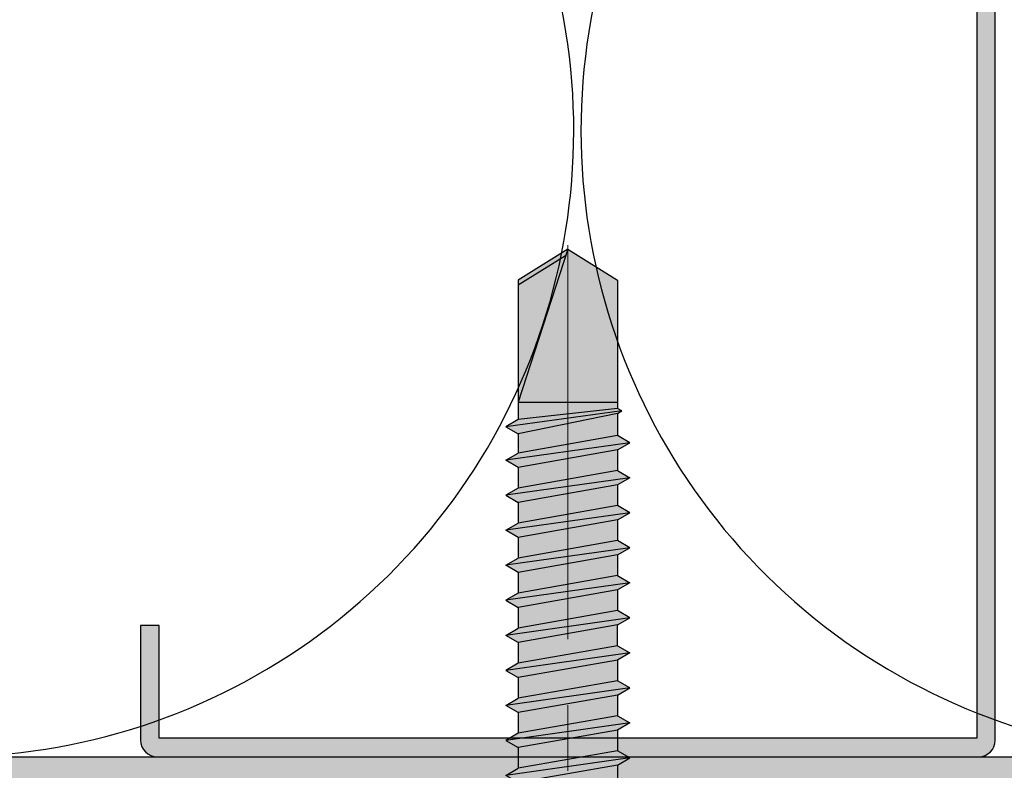
# Model space of a CAD drawing. Units: inches. Extents: x -59 to 544, y -239 to 359.
# Drawn here: x 127 to 129, y -4 to -3 of the extents above; entities that cross this region are included whole.
import ezdxf

# ---------------------------------------------------------------- set-up
doc = ezdxf.new("R2010")
doc.units = ezdxf.units.IN
doc.header["$MEASUREMENT"] = 0
doc.linetypes.add('MITTE2', pattern=[28.575000000000003, 19.05, -3.175, 3.175, -3.175])
doc.layers.add('!74_Alu_Centerlines', color=1, linetype='MITTE2', lineweight=13, transparency=0.25)
doc.layers.add('!74_Arch_Lines', color=7, linetype='Continuous', lineweight=25, transparency=0.25)
doc.layers.add('!74_Fasteners', color=252, linetype='Continuous', lineweight=25)

# ---------------------------------------------------------------- blocks, each defined once
blk = doc.blocks.new('SLS60x46_fv')
at = {"transparency": 33554585}
h = blk.add_hatch(color=251, dxfattribs=at)
h.dxf.hatch_style = 1
h.paths.add_polyline_path([(3.464101615137793, 5.897490749151444), (0.101679732088769, 5.898612696690435, -0.06792970487656921), (2.309401076758547, 5.569526129332303, -0.1392587895413998)])
h.paths.add_polyline_path([(4.046410161513677, 5.899996799997353), (5.684341886080801e-14, 5.89923910752961, -0.003080283960437474), (0.1016797320880301, 5.898612696690435), (3.464101615142681, 5.897490749151444, -0.1240611503628329), (4.505142623592519, 5.635147489530112)])
h.paths.add_polyline_path([(5.684341886080801e-14, 5.89923910752961), (-3.463690277793887, 5.897490710639914, -0.1392110693813599), (-2.309401076758434, 5.569526129332331, -0.07102485027417446)], flags=17)
h.paths.add_polyline_path([(-2.309401076758434, 5.569526129332331, -0.07102485027417449), (5.684341886080801e-14, 5.89923910752961), (-4.046410161513791, 5.899996799997353), (-4.505142623593144, 5.6351474895298, -0.267949192431058)])
h.paths.add_polyline_path([(-2.30940107675849, 5.56952612933236, 0.2679491924310464), (-4.505142623593088, 5.6351474895298), (-4.618802153516981, 5.569526129332274), (-4.618802153516981, 2.399996799997353, -0.1163865846235421), (-2.30940107675849, 2.399996799997297)])
h.paths.add_polyline_path([(0, 5.89923910752961, 0.07102485027417553), (-2.30940107675849, 5.569526129332303), (-2.30940107675849, 2.399996799997325, -0.03782503004387193), (0, 2.574953446450593)])
h.paths.add_polyline_path([(2.30940107675849, 5.569526129332331, 0.06792970487656742), (0.101679732088769, 5.898612696690435, 0.003080283960461383), (0, 5.899239107529638), (0, 2.574953446450593, -0.0378250300438719), (2.30940107675849, 2.399996799997353)])
h.paths.add_polyline_path([(4.618802153516981, 5.569526129332274), (4.505142623592121, 5.63514748953034, 0.1240611503627843), (3.464101615142681, 5.897490749151444, 0.1392587895419775), (2.30940107675849, 5.569526129332274), (2.30940107675849, 2.399996799997268, -0.1163865846235392), (4.618802153516981, 2.399996799997382)])
h.paths.add_polyline_path([(4.618802153516924, 2.39999679999741, 0.1163865846235245), (2.309401076758718, 2.399996799997325, 0.03782503004387543), (0, 2.574953446450593), (0, 2.157569165470647), (5, 2.157569165470647)])
h.paths.add_polyline_path([(0, 2.574953446450593, 0.03782503004387325), (-2.309401076758547, 2.399996799997325, 0.1163865846235361), (-4.618802153516924, 2.399996799997353), (-5, 2.157569165470647), (0, 2.157569165470647)])
h.paths.add_polyline_path([(0, 2.157569165470647), (-5, 2.157569165470647), (-5, 1.599996799997371), (0, 1.599996799997371)])
h.paths.add_polyline_path([(5, 2.157569165470647), (0, 2.157569165470647), (0, 1.599996799997371), (5, 1.599996799997371)])
h.paths.add_polyline_path([(5.999988000000485, 1.599996799997371), (2.406884570164948, 1.599996799997371), (2.406884570164948, 0), (5.999988000000485, 0)])
h.paths.add_polyline_path([(2.406884570164948, 1.599996799997371), (0, 1.599996799997371), (0, 0), (2.406884570164948, 0)])
h.paths.add_polyline_path([(0, 1.599996799997371), (-2.393115429835177, 1.599996799997371), (-2.39311542983512, 0), (0, 0)])
h.paths.add_polyline_path([(-2.393115429835177, 1.599996799997371), (-5, 1.599996799997371), (-5.999988000000485, 1.599996799997371), (-5.999988000000485, 0), (-2.39311542983512, 0)])
h.paths.add_polyline_path([(0, 0), (-2.39311542983512, 0), (-2.39311542983512, -0.8503001753047954), (0, -0.4283090883281488)])
h.paths.add_polyline_path([(0, -0.4283090883281488), (-2.39311542983512, -0.8503001753047954), (-2.9931154298352, -1.196710336818597), (0, -0.7744764510858886)])
h.paths.add_polyline_path([(0, -1.121129411355696), (0, -0.7744764510858886), (-2.993115429835143, -1.196710336818597), (-2.39311542983512, -1.543120498332343)])
h.paths.add_polyline_path([(0, -1.121129411355696), (-2.39311542983512, -1.543120498332343), (-2.39311542983512, -2.543120498332343), (0, -2.121129411355696)])
h.paths.add_polyline_path([(0, -2.467296774113436), (0, -2.121129411355696), (-2.39311542983512, -2.543120498332343), (-2.9931154298352, -2.889530659846145)])
h.paths.add_polyline_path([(2.406884570164948, -0.003890013790993407), (2.406884570164948, 0), (0, 0), (0, -0.4283090883281488)])
h.paths.add_polyline_path([(3.006884570164857, -0.3503001753047954), (2.406884570164834, -0.003890013791021829), (0, -0.4283090883281488), (0, -0.7744764510858886)])
h.paths.add_polyline_path([(2.406884570164834, -0.6967103368185406), (3.006884570164857, -0.3503001753047954), (0, -0.7744764510858886), (0, -1.121129411355696)])
h.paths.add_polyline_path([(2.406884570164948, -0.6967103368185121), (0, -1.121129411355696), (0, -2.121129411355696), (2.406884570164948, -1.696710336818541)])
h.paths.add_polyline_path([(3.006884570164857, -2.043120498332343), (2.406884570164891, -1.696710336818569), (0, -2.121129411355696), (0, -2.467296774113436)])
h.paths.add_polyline_path([(2.406884570164834, -2.389530659846088), (3.006884570164857, -2.043120498332343), (0, -2.467296774113436), (0, -2.813949734383243)])
h.paths.add_polyline_path([(0, -2.813949734383243), (0, -2.467296774113436), (-2.993115429835086, -2.889530659846116), (-2.39311542983512, -3.23594082135989)])
h.paths.add_polyline_path([(0, -2.813949734383243), (-2.393115429835177, -3.23594082135989), (-2.39311542983512, -4.235940821359861), (0, -3.813949734383243)])
h.paths.add_polyline_path([(2.406884570164834, -3.389530659846088), (2.406884570164834, -2.389530659846088), (0, -2.813949734383243), (0, -3.813949734383243)])
h.paths.add_polyline_path([(3.006884570164743, -3.73594082135989), (2.406884570164721, -3.389530659846116), (0, -3.813949734383243), (0, -4.160117097140983)])
h.paths.add_polyline_path([(2.406884570164721, -4.082350982873635), (3.006884570164743, -3.73594082135989), (0, -4.160117097140983), (0, -4.506770057410762)])
h.paths.add_polyline_path([(0, -4.506770057410762), (0, -4.160117097140983), (-2.9931154298352, -4.582350982873692), (-2.393115429835234, -4.928761144387437)])
h.paths.add_polyline_path([(0, -4.160117097140983), (0, -3.813949734383243), (-2.393115429835234, -4.23594082135989), (-2.993115429835314, -4.58235098287372)])
h.paths.add_polyline_path([(0, -4.506770057410762), (-2.393115429835234, -4.928761144387437), (-2.393115429835234, -5.928761144387437), (0, -5.50677005741079)])
h.paths.add_polyline_path([(2.406884570164834, -4.082350982873606), (0, -4.506770057410762), (0, -5.50677005741079), (2.406884570164834, -5.082350982873635)])
h.paths.add_polyline_path([(3.006884570164743, -5.428761144387437), (2.406884570164721, -5.082350982873663), (0, -5.50677005741079), (0, -5.85293742016853)])
h.paths.add_polyline_path([(2.406884570164721, -5.775171305901182), (3.006884570164743, -5.428761144387437), (0, -5.85293742016853), (0, -6.199590380438309)])
h.paths.add_polyline_path([(0, -5.85293742016853), (-2.9931154298352, -6.275171305901239), (-2.393115429835234, -6.621581467414984), (0, -6.199590380438309)])
h.paths.add_polyline_path([(0, -5.50677005741079), (-2.393115429835234, -5.928761144387437), (-2.993115429835314, -6.275171305901267), (0, -5.85293742016853)])
h.paths.add_polyline_path([(0, -6.199590380438309), (-2.393115429835234, -6.621581467414984), (-2.393115429835234, -7.621581467414984), (0, -7.199590380438337)])
h.paths.add_polyline_path([(2.406884570164834, -5.775171305901154), (0, -6.199590380438309), (0, -7.199590380438337), (2.406884570164834, -6.775171305901182)])
h.paths.add_polyline_path([(3.006884570164743, -7.121581467414984), (2.406884570164721, -6.77517130590121), (0, -7.199590380438337), (0, -7.545757743196077)])
h.paths.add_polyline_path([(2.406884570164721, -7.467991628928729), (3.006884570164743, -7.121581467414984), (0, -7.545757743196077), (0, -7.892410703465856)])
h.paths.add_polyline_path([(0, -7.892410703465856), (0, -7.545757743196077), (-2.9931154298352, -7.967991628928786), (-2.393115429835234, -8.314401790442531)])
h.paths.add_polyline_path([(0, -7.199590380438337), (-2.393115429835234, -7.621581467414984), (-2.993115429835314, -7.967991628928814), (0, -7.545757743196077)])
h.paths.add_polyline_path([(0, -7.892410703465856), (-2.393115429835291, -8.314401790442531), (-2.393115429835234, -9.314401790442503), (0, -8.892410703465856)])
h.paths.add_polyline_path([(2.406884570164721, -7.467991628928729), (0, -7.892410703465856), (0, -8.892410703465856), (2.406884570164721, -8.46799162892873)])
h.paths.add_polyline_path([(3.00688457016463, -8.814401790442531), (2.406884570164664, -8.467991628928758), (0, -8.892410703465856), (0, -9.238578066223596)])
h.paths.add_polyline_path([(2.406884570164607, -9.160811951956276), (3.00688457016463, -8.814401790442531), (0, -9.238578066223596), (0, -9.585231026493375)])
h.paths.add_polyline_path([(0, -9.238578066223596), (-2.993115429835314, -9.660811951956333), (-2.393115429835348, -10.00722211347008), (0, -9.585231026493375)])
h.paths.add_polyline_path([(0, -9.238578066223596), (0, -8.892410703465856), (-2.393115429835348, -9.314401790442503), (-2.993115429835427, -9.660811951956362)])
h.paths.add_polyline_path([(0, -9.585231026493375), (-2.393115429835348, -10.00722211347008), (-2.393115429835348, -11.00722211347008), (0, -10.5852310264934)])
h.paths.add_polyline_path([(2.406884570164721, -9.160811951956248), (0, -9.585231026493375), (0, -10.5852310264934), (2.406884570164721, -10.16081195195628)])
h.paths.add_polyline_path([(3.00688457016463, -10.50722211347008), (2.406884570164607, -10.1608119519563), (0, -10.5852310264934), (0, -10.93139838925114)])
h.paths.add_polyline_path([(3.00688457016463, -10.50722211347008), (0, -10.93139838925114), (0, -11.27805134952092), (2.406884570164607, -10.85363227498382)])
h.paths.add_polyline_path([(0, -10.93139838925114), (-2.993115429835314, -11.35363227498388), (-2.393115429835348, -11.70004243649763), (0, -11.27805134952092)])
h.paths.add_polyline_path([(0, -10.93139838925114), (0, -10.5852310264934), (-2.393115429835348, -11.00722211347008), (-2.993115429835427, -11.35363227498391)])
h.paths.add_polyline_path([(0, -11.27805134952092), (-2.393115429835404, -11.70004243649763), (-2.393115429835348, -12.7000424364976), (0, -12.27805134952092)])
h.paths.add_polyline_path([(2.406884570164607, -10.85363227498382), (0, -11.27805134952092), (0, -12.27805134952092), (2.406884570164607, -11.85363227498385)])
h.paths.add_polyline_path([(3.00688457016463, -12.20004243649763), (2.406884570164664, -11.85363227498385), (0, -12.27805134952092), (0, -12.62421871227869)])
h.paths.add_polyline_path([(2.406884570164607, -12.54645259801137), (3.00688457016463, -12.20004243649763), (0, -12.62421871227869), (0, -12.97087167254847)])
h.paths.add_polyline_path([(0, -12.62421871227869), (-2.993115429835314, -13.04645259801143), (-2.393115429835461, -13.39286275952517), (0, -12.97087167254847)])
h.paths.add_polyline_path([(0, -12.62421871227869), (0, -12.27805134952092), (-2.393115429835461, -12.7000424364976), (-2.993115429835427, -13.04645259801146)])
h.paths.add_polyline_path([(0, -12.97087167254847), (-2.393115429835461, -13.39286275952517), (-2.393115429835461, -14.39286275952517), (0, -13.9708716725485)])
h.paths.add_polyline_path([(2.406884570164607, -13.5464525980114), (2.406884570164607, -12.54645259801137), (0, -12.97087167254847), (0, -13.97087167254847)])
h.paths.add_polyline_path([(3.00688457016463, -13.89286275952517), (2.406884570164607, -13.5464525980114), (0, -13.97087167254847), (0, -14.31703903530624)])
h.paths.add_polyline_path([(2.406884570164607, -14.23927292103892), (3.00688457016463, -13.89286275952517), (0, -14.31703903530624), (0, -14.66369199557602)])
h.paths.add_polyline_path([(0, -14.31703903530624), (0, -13.9708716725485), (-2.393115429835461, -14.39286275952517), (-2.993115429835427, -14.73927292103897)])
h.paths.add_polyline_path([(0, -14.31703903530624), (-2.99311542983537, -14.73927292103897), (-2.393115429835461, -15.08568308255272), (0, -14.66369199557602)])
h.paths.add_polyline_path([(0, -14.66369199557602), (-2.393115429835461, -15.08568308255272), (-2.393115429835461, -16.08568308255269), (0, -15.66369199557602)])
h.paths.add_polyline_path([(2.406884570164607, -14.23927292103892), (0, -14.66369199557602), (0, -15.66369199557602), (2.406884570164607, -15.23927292103892)])
h.paths.add_polyline_path([(3.00688457016463, -15.58568308255269), (2.406884570164664, -15.23927292103892), (0, -15.66369199557602), (0, -16.00985935833376)])
h.paths.add_polyline_path([(3.00688457016463, -15.58568308255269), (0, -16.00985935833376), (0, -16.35651231860354), (2.406884570164607, -15.93209324406644)])
h.paths.add_polyline_path([(0, -16.00985935833376), (-2.99311542983537, -16.43209324406649), (-2.393115429835461, -16.77850340558024), (0, -16.35651231860354)])
h.paths.add_polyline_path([(0, -16.00985935833376), (0, -15.66369199557602), (-2.393115429835461, -16.08568308255269), (-2.993115429835484, -16.43209324406652)])
h.paths.add_polyline_path([(0, -16.35651231860354), (-2.393115429835461, -16.77850340558024), (-2.393115429835461, -17.77850340558024), (0, -17.35651231860356)])
h.paths.add_polyline_path([(2.406884570164607, -15.93209324406644), (0, -16.35651231860354), (0, -17.35651231860354), (2.406884570164607, -16.93209324406646)])
h.paths.add_polyline_path([(3.00688457016463, -17.27850340558024), (2.406884570164607, -16.93209324406646), (0, -17.35651231860354), (0, -17.7026796813613)])
h.paths.add_polyline_path([(2.406884570164607, -17.62491356709398), (3.00688457016463, -17.27850340558024), (0, -17.7026796813613), (0, -18.04933264163108)])
h.paths.add_polyline_path([(0, -18.04933264163108), (0, -17.7026796813613), (-2.99311542983537, -18.12491356709404), (-2.393115429835461, -18.47132372860779)])
h.paths.add_polyline_path([(0, -17.7026796813613), (0, -17.35651231860356), (-2.393115429835461, -17.77850340558024), (-2.993115429835484, -18.12491356709407)])
h.paths.add_polyline_path([(0, -18.04933264163108), (-2.393115429835461, -18.47132372860779), (-2.393115429835461, -19.47132372860779), (0, -19.04933264163108)])
h.paths.add_polyline_path([(2.406884570164607, -17.62491356709398), (0, -18.04933264163108), (0, -19.04933264163108), (2.406884570164607, -18.62491356709398)])
h.paths.add_polyline_path([(3.00688457016463, -18.97132372860773), (2.406884570164607, -18.62491356709398), (0, -19.04933264163108), (0, -19.39550000438879)])
h.paths.add_polyline_path([(2.40688457016455, -19.31773389012156), (3.00688457016463, -18.97132372860773), (0, -19.39550000438879), (0, -19.7421529646586)])
h.paths.add_polyline_path([(0, -19.39550000438879), (-2.993115429835427, -19.81773389012153), (-2.393115429835404, -20.1641440516353), (0, -19.7421529646586)])
h.paths.add_polyline_path([(0, -19.39550000438879), (0, -19.04933264163108), (-2.393115429835461, -19.47132372860779), (-2.993115429835427, -19.81773389012153)])
h.paths.add_polyline_path([(0, -19.7421529646586), (-2.393115429835461, -20.1641440516353), (-2.393115429835461, -21.16414405163533), (0, -20.74215296465863)])
h.paths.add_polyline_path([(2.406884570164607, -19.31773389012153), (0, -19.7421529646586), (0, -20.74215296465863), (2.406884570164607, -20.31773389012153)])
h.paths.add_polyline_path([(3.00688457016463, -20.66414405163528), (2.406884570164607, -20.31773389012153), (0, -20.74215296465863), (0, -21.08832032741634)])
h.paths.add_polyline_path([(2.406884570164607, -21.01055421314908), (3.00688457016463, -20.66414405163528), (0, -21.08832032741634), (0, -21.43497328768618)])
h.paths.add_polyline_path([(0, -21.08832032741634), (-2.993115429835427, -21.51055421314908), (-2.393115429835461, -21.85696437466285), (0, -21.43497328768615)])
h.paths.add_polyline_path([(0, -20.74215296465863), (-2.393115429835461, -21.16414405163533), (-2.993115429835427, -21.51055421314908), (0, -21.08832032741634)])
h.paths.add_polyline_path([(0, -21.43497328768615), (-2.393115429835461, -21.85696437466285), (-2.393115429835461, -22.85696437466282), (0, -22.43497328768615)])
h.paths.add_polyline_path([(2.406884570164607, -21.01055421314908), (0, -21.43497328768618), (0, -22.43497328768615), (2.406884570164607, -22.01055421314905)])
h.paths.add_polyline_path([(3.00688457016463, -22.35696437466282), (2.406884570164664, -22.01055421314905), (0, -22.43497328768615), (0, -22.78114065044389)])
h.paths.add_polyline_path([(2.406884570164607, -22.70337453617657), (3.00688457016463, -22.35696437466282), (0, -22.78114065044389), (0, -23.12779361071367)])
h.paths.add_polyline_path([(0, -23.12779361071367), (0, -22.78114065044389), (-2.99311542983537, -23.20337453617663), (-2.393115429835461, -23.54978469769037)])
h.paths.add_polyline_path([(0, -22.43497328768615), (-2.393115429835461, -22.85696437466282), (-2.993115429835484, -23.20337453617663), (0, -22.78114065044389)])
h.paths.add_polyline_path([(0, -23.12779361071367), (-2.393115429835461, -23.54978469769037), (-2.393115429835461, -24.54978469769037), (0, -24.1277936107137)])
h.paths.add_polyline_path([(2.406884570164607, -22.70337453617657), (0, -23.12779361071367), (0, -24.12779361071367), (2.406884570164607, -23.7033745361766)])
h.paths.add_polyline_path([(3.00688457016463, -24.04978469769037), (2.406884570164607, -23.7033745361766), (0, -24.12779361071367), (0, -24.47396097347143)])
h.paths.add_polyline_path([(2.406884570164607, -24.39619485920412), (3.00688457016463, -24.04978469769037), (0, -24.47396097347143), (0, -24.82061393374121)])
h.paths.add_polyline_path([(0, -24.82061393374121), (0, -24.47396097347143), (-2.99311542983537, -24.89619485920417), (-2.393115429835461, -25.24260502071792)])
h.paths.add_polyline_path([(0, -24.1277936107137), (-2.393115429835461, -24.54978469769037), (-2.993115429835541, -24.8961948592042), (0, -24.47396097347143)])
h.paths.add_polyline_path([(0, -24.82061393374121), (-2.393115429835461, -25.24260502071792), (-2.393115429835461, -26.24260502071789), (0, -25.8206139337412)])
h.paths.add_polyline_path([(2.406884570164607, -24.39619485920412), (0, -24.82061393374121), (0, -25.82061393374121), (2.406884570164607, -25.39619485920412)])
h.paths.add_polyline_path([(3.00688457016463, -25.74260502071789), (2.406884570164664, -25.39619485920412), (0, -25.82061393374121), (0, -26.16678129649895)])
h.paths.add_polyline_path([(2.406884570164607, -26.08901518223163), (3.00688457016463, -25.74260502071789), (0, -26.16678129649895), (0, -26.51343425676873)])
h.paths.add_polyline_path([(0, -26.16678129649895), (-2.993115429835427, -26.58901518223169), (-2.393115429835461, -26.93542534374544), (0, -26.51343425676873)])
h.paths.add_polyline_path([(0, -26.16678129649895), (0, -25.8206139337412), (-2.393115429835461, -26.24260502071789), (-2.993115429835598, -26.58901518223172)])
h.paths.add_polyline_path([(0, -26.51343425676873), (-2.393115429835461, -26.93542534374544), (-2.393115429835461, -27.93542534374544), (0, -27.51343425676875)])
h.paths.add_polyline_path([(2.406884570164607, -26.08901518223163), (0, -26.51343425676873), (0, -27.51343425676873), (2.406884570164607, -27.08901518223166)])
h.paths.add_polyline_path([(3.00688457016463, -27.43542534374544), (2.406884570164607, -27.08901518223166), (0, -27.51343425676873), (0, -27.8596016195265)])
h.paths.add_polyline_path([(3.00688457016463, -27.43542534374544), (0, -27.8596016195265), (0, -28.20625457979628), (2.406884570164607, -27.78183550525918)])
h.paths.add_polyline_path([(0, -27.8596016195265), (-2.993115429835427, -28.28183550525924), (-2.393115429835461, -28.62824566677298), (0, -28.20625457979628)])
h.paths.add_polyline_path([(0, -27.51343425676876), (-2.393115429835461, -27.93542534374544), (-2.993115429835598, -28.28183550525927), (0, -27.8596016195265)])
h.paths.add_polyline_path([(0, -28.20625457979628), (-2.393115429835461, -28.62824566677298), (-2.393115429835461, -29.62824566677298), (0, -29.20625457979628)])
h.paths.add_polyline_path([(2.406884570164607, -27.78183550525918), (0, -28.20625457979628), (0, -29.20625457979628), (2.406884570164607, -28.78183550525918)])
h.paths.add_polyline_path([(3.00688457016463, -29.12824566677293), (2.406884570164607, -28.78183550525918), (0, -29.20625457979628), (0, -29.55242194255399)])
h.paths.add_polyline_path([(2.40688457016455, -29.47465582828676), (3.00688457016463, -29.12824566677293), (0, -29.55242194255399), (0, -29.89907490282383)])
h.paths.add_polyline_path([(0, -29.55242194255399), (-2.993115429835484, -29.97465582828674), (-2.393115429835404, -30.3210659898005), (0, -29.89907490282381)])
h.paths.add_polyline_path([(0, -29.20625457979628), (-2.393115429835461, -29.62824566677298), (-2.993115429835541, -29.97465582828676), (0, -29.55242194255399)])
h.paths.add_polyline_path([(0, -29.89907490282381), (-2.393115429835461, -30.32106598980052), (-2.393115429835461, -31.32106598980052), (0, -30.89907490282383)])
h.paths.add_polyline_path([(2.406884570164607, -29.47465582828676), (0, -29.89907490282383), (0, -30.89907490282381), (2.406884570164607, -30.47465582828673)])
h.paths.add_polyline_path([(3.006884570164459, -30.82106598980053), (2.406884570164493, -30.47465582828674), (0, -30.89907490282381), (0, -31.24524226558157)])
h.paths.add_polyline_path([(2.406884570164436, -31.16747615131428), (3.006884570164459, -30.82106598980053), (0, -31.24524226558157), (0, -31.59189522585135)])
h.paths.add_polyline_path([(0, -31.59189522585135), (0, -31.24524226558157), (-2.993115429835541, -31.66747615131433), (-2.393115429835575, -32.01388631282808)])
h.paths.add_polyline_path([(0, -30.89907490282383), (-2.393115429835575, -31.32106598980053), (-2.993115429835711, -31.66747615131436), (0, -31.24524226558157)])
h.paths.add_polyline_path([(0, -31.59189522585135), (-2.393115429835461, -32.01388631282805), (-2.393115429835461, -33.01388631282805), (0, -32.59189522585136)])
h.paths.add_polyline_path([(2.406884570164436, -31.16747615131428), (0, -31.59189522585135), (0, -32.59189522585136), (2.406884570164436, -32.1674761513143)])
h.paths.add_polyline_path([(2.406884570164436, -32.1674761513143), (0, -32.59189522585136), (0, -32.93806258860911), (3.006884570164459, -32.51388631282808)])
h.paths.add_polyline_path([(3.006884570164459, -32.51388631282808), (0, -32.93806258860911), (0, -33.28471554887889), (2.406884570164436, -32.86029647434182)])
h.paths.add_polyline_path([(0, -32.93806258860911), (-2.993115429835541, -33.36029647434188), (-2.393115429835575, -33.70670663585562), (0, -33.28471554887889)])
h.paths.add_polyline_path([(0, -32.93806258860911), (0, -32.59189522585136), (-2.393115429835575, -33.01388631282808), (-2.993115429835655, -33.36029647434188)])
h.paths.add_polyline_path([(0, -33.28471554887889), (-2.393115429835461, -33.7067066358556), (-2.393115429835461, -34.7067066358556), (0, -34.28471554887889)])
h.paths.add_polyline_path([(2.406884570164436, -32.86029647434182), (0, -33.28471554887889), (0, -34.28471554887889), (2.406884570164436, -33.86029647434182)])
h.paths.add_polyline_path([(3.006884570164459, -34.20670663585557), (2.406884570164436, -33.86029647434182), (0, -34.28471554887889), (0, -34.6308829116366)])
h.paths.add_polyline_path([(2.40688457016438, -34.55311679736937), (3.006884570164459, -34.20670663585557), (0, -34.6308829116366), (0, -34.97753587190644)])
h.paths.add_polyline_path([(0, -34.97753587190644), (0, -34.6308829116366), (-2.993115429835598, -35.05311679736937), (-2.393115429835518, -35.39952695888314)])
h.paths.add_polyline_path([(0, -34.6308829116366), (0, -34.28471554887889), (-2.393115429835575, -34.70670663585562), (-2.993115429835598, -35.05311679736937)])
h.paths.add_polyline_path([(0, -34.97753587190644), (-2.393115429835404, -35.39952695888313), (-2.393115429835461, -36.46719856264718), (0, -35.97235078507032)])
h.paths.add_polyline_path([(2.406884570164436, -34.55311679736937), (0, -34.97753587190644), (0, -35.97235078507032), (2.406884570164607, -35.47465582828679)])
h.paths.add_polyline_path([(3.00688457016463, -35.82106598980057), (2.406884570164607, -35.47465582828679), (0, -35.97235078507032), (0, -36.23264492636375)])
h.paths.add_polyline_path([(3.00688457016463, -35.82106598980057), (0, -36.23264492636375), (0, -36.44003463034055), (2.406884570164607, -36.1674761513143)])
h.paths.add_polyline_path([(2.406884570164607, -36.1674761513143), (0, -36.44003463034056), (0, -37.01388631282811), (2.406884570164607, -37.01388631282811)])
h.paths.add_polyline_path([(0, -36.44003463034056), (-2.393115429835461, -36.7110338754957), (-2.393115429835404, -37.01388631282811), (0, -37.01388631282811)])
h.paths.add_polyline_path([(0, -36.23264492636375), (-2.604283005101934, -36.58911621907143), (-2.393115429835404, -36.7110338754957), (0, -36.44003463034056)])
h.paths.add_polyline_path([(0, -35.9723507850703), (-2.393115429835461, -36.4671985626472), (-2.604283005101934, -36.58911621907143), (0, -36.23264492636375)])
h.paths.add_polyline_path([(0, -37.01388631282811), (-2.393115429835461, -37.01388631282811), (-2.393115429835461, -42.90187018222693), (0, -44.40000320000266)])
h.paths.add_polyline_path([(2.406884570164607, -37.01388631282811), (0, -37.01388631282811), (0, -44.40000320000266)])
h.paths.add_polyline_path([(2.406884570164607, -37.01388631282811), (0.1015642897621092, -44.08832821357223), (2.406884570164607, -42.66834615639063)], flags=17)
h.paths.add_polyline_path([(2.406884570164607, -42.90187018222687), (2.406884570164607, -42.66834615639064), (0.1015642897621092, -44.08832821357223), (0, -44.40000320000266)], flags=17)
h = blk.add_hatch(color=251, dxfattribs=at)
h.dxf.hatch_style = 1
h.paths.add_polyline_path([(5.684341886080801e-14, 5.89923910752961), (-3.463690277793887, 5.897490710639914, -0.1392110693813596), (-2.309401076758434, 5.569526129332331, -0.07102485027417449)])
at = {"layer": '!74_Alu_Centerlines'}
blk.add_line((0, -44.60000320000265), (0, 6.89923910752961), dxfattribs=at)
for p, q in [((-4.618802153516981, 5.569526129332274), (-4.046410161513791, 5.899996799997353)), ((-4.046410161513791, 5.899996799997353), (4.046410161513677, 5.899996799997353)), ((4.618802153516981, 5.569526129332274), (4.046410161513677, 5.899996799997353)), ((-4.618802153516981, 2.399996799997325), (-4.618802153516981, 5.569526129332274)), ((-2.30940107675849, 2.399996799997325), (-2.30940107675849, 5.569526129332274)), ((2.30940107675849, 2.399996799997325), (2.30940107675849, 5.569526129332274)), ((2.30940107675849, 2.399996799997353), (2.30940107675849, 5.369526129332286)), ((4.618802153516981, 2.399996799997325), (4.618802153516981, 5.569526129332274)), ((4.618802153516981, 2.399996799997353), (4.618802153517038, 5.369526129332286)), ((-5, 2.157569165470647), (-4.618802153516981, 2.399996799997325)), ((5, 2.157569165470647), (4.618802153516981, 2.399996799997353)), ((-5, 2.157569165470647), (5, 2.157569165470647)), ((-5, 1.599996799997371), (-5, 2.157569165470647)), ((5, 1.599996799997342), (5, 2.157569165470647)), ((-5, 1.599996799997371), (5, 1.599996799997342)), ((-2.39311542983512, -0.8503001753047954), (-2.393115429835177, 1.599996799997342)), ((2.406884570164948, -0.003890013790993407), (2.406884570164948, 1.599996799997342)), ((-2.993115429835143, -1.196710336818597), (3.006884570164857, -0.3503001753047954)), ((-2.39311542983512, -0.8503001753047954), (2.406884570164834, -0.003890013791021829)), ((2.406884570164834, -0.003890013790993407), (3.006884570164857, -0.3503001753047954)), ((3.006884570164857, -0.3503001753047954), (2.406884570164834, -0.6967103368185406)), ((-2.39311542983512, -0.8503001753047954), (-2.993115429835143, -1.196710336818569)), ((-2.39311542983512, -1.543120498332343), (2.406884570164834, -0.6967103368185406)), ((2.406884570164948, -1.696710336818541), (2.406884570164948, -0.6967103368185406)), ((-2.993115429835143, -1.196710336818569), (-2.39311542983512, -1.543120498332343)), ((-2.39311542983512, -2.543120498332343), (-2.39311542983512, -1.543120498332343)), ((-2.39311542983512, -2.543120498332343), (2.406884570164834, -1.696710336818569)), ((2.406884570164834, -1.696710336818541), (3.006884570164857, -2.043120498332343)), ((-2.993115429835143, -2.889530659846145), (3.006884570164857, -2.043120498332343)), ((3.006884570164857, -2.043120498332343), (2.406884570164834, -2.389530659846088)), ((-2.39311542983512, -2.543120498332343), (-2.993115429835143, -2.889530659846116)), ((-2.39311542983512, -3.23594082135989), (2.406884570164834, -2.389530659846088)), ((2.406884570164834, -3.389530659846088), (2.406884570164834, -2.389530659846088)), ((-2.993115429835143, -2.889530659846116), (-2.39311542983512, -3.23594082135989)), ((-2.39311542983512, -4.23594082135989), (-2.393115429835177, -3.23594082135989)), ((-2.993115429835257, -4.582350982873692), (3.006884570164743, -3.73594082135989)), ((-2.393115429835234, -4.23594082135989), (2.406884570164721, -3.389530659846116)), ((2.406884570164721, -3.389530659846088), (3.006884570164743, -3.73594082135989)), ((3.006884570164743, -3.73594082135989), (2.406884570164721, -4.082350982873635)), ((-2.393115429835234, -4.23594082135989), (-2.993115429835257, -4.582350982873663)), ((-2.393115429835234, -4.928761144387437), (2.406884570164721, -4.082350982873635)), ((2.406884570164834, -5.082350982873635), (2.406884570164834, -4.082350982873635)), ((-2.993115429835257, -4.582350982873663), (-2.393115429835234, -4.928761144387437)), ((-2.393115429835234, -5.928761144387437), (-2.393115429835234, -4.928761144387437)), ((-2.393115429835234, -5.928761144387437), (2.406884570164721, -5.082350982873663)), ((2.406884570164721, -5.082350982873635), (3.006884570164743, -5.428761144387437)), ((-2.993115429835257, -6.275171305901239), (3.006884570164743, -5.428761144387437)), ((3.006884570164743, -5.428761144387437), (2.406884570164721, -5.775171305901182)), ((-2.393115429835234, -5.928761144387437), (-2.993115429835257, -6.27517130590121)), ((-2.393115429835234, -6.621581467414984), (2.406884570164721, -5.775171305901182)), ((2.406884570164834, -6.775171305901182), (2.406884570164834, -5.775171305901182)), ((-2.993115429835257, -6.27517130590121), (-2.393115429835234, -6.621581467414984)), ((-2.393115429835234, -7.621581467414984), (-2.393115429835234, -6.621581467414984)), ((-2.993115429835257, -7.967991628928786), (3.006884570164743, -7.121581467414984)), ((-2.393115429835234, -7.621581467414984), (2.406884570164721, -6.77517130590121)), ((2.406884570164721, -6.775171305901182), (3.006884570164743, -7.121581467414984)), ((3.006884570164743, -7.121581467414984), (2.406884570164721, -7.467991628928729)), ((-2.393115429835234, -8.314401790442531), (2.406884570164721, -7.467991628928729)), ((2.406884570164721, -8.46799162892873), (2.406884570164721, -7.467991628928729)), ((-2.393115429835234, -7.621581467414984), (-2.993115429835257, -7.967991628928758)), ((-2.993115429835257, -7.967991628928758), (-2.393115429835234, -8.314401790442531)), ((-2.393115429835234, -9.314401790442531), (-2.393115429835291, -8.314401790442531)), ((-2.393115429835348, -9.314401790442531), (2.406884570164607, -8.467991628928758)), ((2.406884570164607, -8.46799162892873), (3.00688457016463, -8.814401790442531)), ((-2.99311542983537, -9.660811951956333), (3.00688457016463, -8.814401790442531)), ((3.00688457016463, -8.814401790442531), (2.406884570164607, -9.160811951956276)), ((-2.393115429835348, -9.314401790442531), (-2.99311542983537, -9.660811951956305)), ((-2.393115429835348, -10.00722211347008), (2.406884570164607, -9.160811951956276)), ((2.406884570164721, -10.16081195195628), (2.406884570164721, -9.160811951956276)), ((-2.99311542983537, -9.660811951956305), (-2.393115429835348, -10.00722211347008)), ((-2.393115429835348, -11.00722211347008), (-2.393115429835348, -10.00722211347008)), ((-2.393115429835348, -11.00722211347008), (2.406884570164607, -10.1608119519563)), ((2.406884570164607, -10.16081195195628), (3.00688457016463, -10.50722211347008)), ((-2.99311542983537, -11.35363227498388), (3.00688457016463, -10.50722211347008)), ((-2.393115429835348, -11.70004243649763), (2.406884570164607, -10.85363227498382)), ((3.00688457016463, -10.50722211347008), (2.406884570164607, -10.85363227498382)), ((2.406884570164607, -11.85363227498382), (2.406884570164607, -10.85363227498382)), ((-2.393115429835348, -11.00722211347008), (-2.99311542983537, -11.35363227498385)), ((-2.99311542983537, -11.35363227498385), (-2.393115429835348, -11.70004243649763)), ((-2.393115429835348, -12.70004243649763), (-2.393115429835404, -11.70004243649763)), ((-2.393115429835461, -12.70004243649763), (2.406884570164607, -11.85363227498385)), ((2.406884570164607, -11.85363227498382), (3.00688457016463, -12.20004243649763)), ((-2.99311542983537, -13.04645259801143), (3.00688457016463, -12.20004243649763)), ((3.00688457016463, -12.20004243649763), (2.406884570164607, -12.54645259801137)), ((-2.393115429835461, -12.70004243649763), (-2.99311542983537, -13.0464525980114)), ((-2.393115429835461, -13.39286275952517), (2.406884570164607, -12.54645259801137)), ((2.406884570164607, -13.54645259801137), (2.406884570164607, -12.54645259801137)), ((-2.99311542983537, -13.0464525980114), (-2.393115429835461, -13.39286275952517)), ((-2.393115429835461, -14.39286275952517), (-2.393115429835461, -13.39286275952517)), ((-2.393115429835461, -14.39286275952517), (2.406884570164607, -13.5464525980114)), ((3.00688457016463, -13.89286275952517), (2.406884570164607, -13.5464525980114)), ((-2.99311542983537, -14.73927292103897), (3.00688457016463, -13.89286275952517)), ((-2.393115429835461, -15.08568308255272), (2.406884570164607, -14.23927292103892)), ((2.406884570164607, -14.23927292103892), (3.00688457016463, -13.89286275952517)), ((2.406884570164607, -15.23927292103892), (2.406884570164607, -14.23927292103892)), ((-2.99311542983537, -14.73927292103895), (-2.393115429835461, -14.39286275952517)), ((-2.393115429835461, -15.08568308255272), (-2.99311542983537, -14.73927292103895)), ((-2.393115429835461, -15.08568308255278), (-2.393115429835461, -16.08568308255278)), ((-2.99311542983537, -16.43209324406649), (3.00688457016463, -15.58568308255269)), ((-2.393115429835461, -16.08568308255269), (2.406884570164607, -15.23927292103892)), ((2.406884570164607, -15.23927292103889), (3.00688457016463, -15.58568308255269)), ((3.00688457016463, -15.58568308255269), (2.406884570164607, -15.93209324406644)), ((-2.393115429835461, -16.08568308255269), (-2.993115429835427, -16.43209324406646)), ((-2.393115429835461, -16.77850340558024), (2.406884570164607, -15.93209324406644)), ((2.406884570164607, -16.93209324406644), (2.406884570164607, -15.93209324406644)), ((-2.993115429835427, -16.43209324406646), (-2.393115429835461, -16.77850340558024)), ((-2.393115429835461, -17.77850340558024), (-2.393115429835461, -16.77850340558024)), ((-2.393115429835461, -17.77850340558024), (2.406884570164607, -16.93209324406646)), ((3.00688457016463, -17.27850340558024), (2.406884570164607, -16.93209324406646)), ((-2.99311542983537, -18.12491356709404), (3.00688457016463, -17.27850340558024)), ((2.406884570164607, -17.62491356709398), (3.00688457016463, -17.27850340558024)), ((-2.993115429835427, -18.12491356709401), (-2.393115429835461, -17.77850340558024)), ((-2.393115429835461, -18.47132372860779), (2.406884570164607, -17.62491356709398)), ((2.406884570164607, -18.62491356709398), (2.406884570164607, -17.62491356709398)), ((-2.393115429835461, -18.47132372860779), (-2.993115429835427, -18.12491356709401)), ((-2.393115429835461, -19.47132372860779), (-2.393115429835461, -18.47132372860779)), ((-2.99311542983537, -19.81773389012153), (3.00688457016463, -18.97132372860773)), ((-2.393115429835461, -19.47132372860779), (2.406884570164607, -18.62491356709398)), ((2.406884570164607, -18.62491356709398), (3.00688457016463, -18.97132372860773)), ((3.00688457016463, -18.97132372860773), (2.406884570164607, -19.3177338901215)), ((-2.393115429835461, -19.47132372860779), (-2.993115429835427, -19.81773389012153)), ((-2.393115429835461, -20.1641440516353), (2.406884570164607, -19.31773389012153)), ((2.406884570164607, -20.31773389012153), (2.406884570164607, -19.31773389012153)), ((-2.993115429835427, -19.81773389012153), (-2.393115429835461, -20.16414405163528)), ((-2.393115429835461, -21.16414405163533), (-2.393115429835461, -20.16414405163533)), ((-2.393115429835461, -21.16414405163533), (2.406884570164607, -20.31773389012153)), ((3.00688457016463, -20.66414405163528), (2.406884570164607, -20.31773389012153)), ((-2.99311542983537, -21.51055421314908), (3.00688457016463, -20.66414405163528)), ((2.406884570164607, -21.01055421314908), (3.00688457016463, -20.66414405163528)), ((-2.993115429835427, -21.51055421314908), (-2.393115429835461, -21.16414405163533)), ((-2.393115429835461, -21.85696437466285), (2.406884570164607, -21.01055421314908)), ((2.406884570164607, -22.01055421314908), (2.406884570164607, -21.01055421314908)), ((-2.393115429835461, -21.85696437466285), (-2.993115429835427, -21.51055421314908)), ((-2.393115429835461, -22.85696437466285), (-2.393115429835461, -21.85696437466285)), ((-2.393115429835461, -22.85696437466282), (2.406884570164607, -22.01055421314905)), ((2.406884570164607, -22.01055421314902), (3.00688457016463, -22.35696437466282)), ((-2.99311542983537, -23.20337453617663), (3.00688457016463, -22.35696437466282)), ((-2.393115429835461, -23.54978469769037), (2.406884570164607, -22.70337453617657)), ((3.00688457016463, -22.35696437466282), (2.406884570164607, -22.70337453617657)), ((2.406884570164607, -23.70337453617657), (2.406884570164607, -22.70337453617657)), ((-2.393115429835461, -22.85696437466282), (-2.993115429835427, -23.2033745361766)), ((-2.993115429835427, -23.2033745361766), (-2.393115429835461, -23.54978469769037)), ((-2.393115429835461, -24.54978469769037), (-2.393115429835461, -23.54978469769037)), ((-2.393115429835461, -24.54978469769037), (2.406884570164607, -23.7033745361766)), ((3.00688457016463, -24.04978469769037), (2.406884570164607, -23.7033745361766)), ((-2.99311542983537, -24.89619485920417), (3.00688457016463, -24.04978469769037)), ((2.406884570164607, -24.39619485920412), (3.00688457016463, -24.04978469769037)), ((-2.993115429835427, -24.89619485920414), (-2.393115429835461, -24.54978469769037)), ((-2.393115429835461, -25.24260502071792), (2.406884570164607, -24.39619485920412)), ((2.406884570164607, -25.39619485920412), (2.406884570164607, -24.39619485920412)), ((-2.393115429835461, -25.24260502071792), (-2.993115429835427, -24.89619485920414)), ((-2.393115429835461, -25.24260502071797), (-2.393115429835461, -26.24260502071797)), ((-2.393115429835461, -26.24260502071789), (2.406884570164607, -25.39619485920412)), ((2.406884570164607, -25.39619485920409), (3.00688457016463, -25.74260502071789)), ((-2.99311542983537, -26.58901518223169), (3.00688457016463, -25.74260502071789)), ((-2.393115429835461, -26.93542534374544), (2.406884570164607, -26.08901518223163)), ((3.00688457016463, -25.74260502071789), (2.406884570164607, -26.08901518223163)), ((2.406884570164607, -27.08901518223163), (2.406884570164607, -26.08901518223163)), ((-2.393115429835461, -26.24260502071789), (-2.993115429835484, -26.58901518223166)), ((-2.993115429835484, -26.58901518223166), (-2.393115429835461, -26.93542534374544)), ((-2.393115429835461, -27.93542534374544), (-2.393115429835461, -26.93542534374544)), ((-2.393115429835461, -27.93542534374544), (2.406884570164607, -27.08901518223166)), ((3.00688457016463, -27.43542534374544), (2.406884570164607, -27.08901518223166)), ((-2.99311542983537, -28.28183550525924), (3.00688457016463, -27.43542534374544)), ((2.406884570164607, -27.78183550525918), (3.00688457016463, -27.43542534374544)), ((-2.993115429835484, -28.28183550525921), (-2.393115429835461, -27.93542534374544)), ((-2.393115429835461, -28.62824566677298), (2.406884570164607, -27.78183550525918)), ((2.406884570164607, -28.78183550525918), (2.406884570164607, -27.78183550525918)), ((-2.393115429835461, -28.62824566677298), (-2.993115429835484, -28.28183550525921)), ((-2.393115429835461, -29.62824566677298), (-2.393115429835461, -28.62824566677298)), ((-2.393115429835461, -29.62824566677298), (2.406884570164607, -28.78183550525918)), ((2.406884570164607, -28.78183550525918), (3.00688457016463, -29.12824566677293)), ((-2.99311542983537, -29.97465582828673), (3.00688457016463, -29.12824566677293)), ((-2.393115429835461, -30.3210659898005), (2.406884570164607, -29.47465582828673)), ((3.00688457016463, -29.12824566677293), (2.406884570164607, -29.4746558282867)), ((2.406884570164607, -30.47465582828667), (2.406884570164607, -29.47465582828667)), ((-2.393115429835461, -29.62824566677298), (-2.993115429835484, -29.97465582828673)), ((-2.993115429835484, -29.97465582828673), (-2.393115429835461, -30.32106598980047)), ((-2.393115429835461, -31.3210659898005), (-2.393115429835461, -30.32106598980056)), ((-2.993115429835541, -31.66747615131433), (3.006884570164459, -30.82106598980053)), ((-2.393115429835575, -31.32106598980053), (2.406884570164436, -30.47465582828676)), ((2.406884570164436, -30.47465582828673), (3.006884570164459, -30.82106598980053)), ((3.006884570164459, -30.82106598980053), (2.406884570164436, -31.16747615131428)), ((-2.393115429835575, -31.32106598980053), (-2.993115429835598, -31.6674761513143)), ((-2.393115429835575, -32.01388631282808), (2.406884570164436, -31.16747615131428)), ((2.406884570164436, -32.16747615131428), (2.406884570164436, -31.16747615131428)), ((-2.993115429835598, -31.6674761513143), (-2.393115429835575, -32.01388631282808)), ((-2.393115429835461, -33.01388631282805), (-2.393115429835461, -32.01388631282805)), ((-2.393115429835575, -33.01388631282808), (2.406884570164436, -32.1674761513143)), ((3.006884570164459, -32.51388631282808), (2.406884570164436, -32.1674761513143)), ((-2.993115429835541, -33.36029647434188), (3.006884570164459, -32.51388631282808)), ((2.406884570164436, -32.86029647434182), (3.006884570164459, -32.51388631282808)), ((-2.993115429835598, -33.36029647434185), (-2.393115429835575, -33.01388631282808)), ((-2.393115429835575, -33.70670663585562), (2.406884570164436, -32.86029647434182)), ((2.406884570164436, -33.86029647434182), (2.406884570164436, -32.86029647434182)), ((-2.393115429835575, -33.70670663585562), (-2.993115429835598, -33.36029647434185)), ((-2.393115429835461, -34.7067066358556), (-2.393115429835461, -33.7067066358556)), ((-2.993115429835541, -35.05311679736937), (3.006884570164459, -34.20670663585557)), ((-2.393115429835575, -34.70670663585562), (2.406884570164436, -33.86029647434182)), ((2.406884570164436, -33.86029647434182), (3.006884570164459, -34.20670663585557)), ((3.006884570164459, -34.20670663585557), (2.406884570164436, -34.55311679736934)), ((-2.393115429835575, -34.70670663585562), (-2.993115429835598, -35.05311679736937)), ((-2.393115429835575, -35.39952695888314), (2.406884570164436, -34.55311679736937)), ((2.406884570164607, -35.47465582828679), (2.406884570164436, -34.55311679736931)), ((-2.993115429835598, -35.05311679736937), (-2.393115429835575, -35.39952695888311)), ((-2.393115429835461, -36.46719856264718), (-2.393115429835404, -35.39952695888313)), ((-2.393115429835461, -36.46719856264718), (2.406884570164607, -35.47465582828679)), ((3.00688457016463, -35.82106598980056), (2.406884570164607, -35.47465582828679)), ((-2.604283005101934, -36.58911621907143), (3.00688457016463, -35.82106598980056)), ((2.406884570164607, -36.1674761513143), (3.00688457016463, -35.82106598980056)), ((-2.393115429835461, -36.46719856264718), (-2.604283005101934, -36.58911621907143)), ((-2.604283005101934, -36.58911621907143), (-2.393115429835461, -36.71103387549567)), ((-2.393115429835461, -36.7110338754957), (2.406884570164607, -36.1674761513143)), ((2.406884570164607, -42.90187018222686), (2.406884570164607, -36.16747615131428)), ((-2.393115429835404, -37.01388631282811), (-2.393115429835461, -36.7110338754957)), ((-2.393115429835461, -42.90187018222692), (-2.393115429835461, -37.01388631282811)), ((2.406884570164607, -37.01388631282811), (-2.393115429835461, -37.01388631282811)), ((0, -44.40000320000266), (2.406884570164607, -37.01388631282811)), ((0.1129565363606275, -44.08131106029489), (2.406884570164607, -42.66834615639063)), ((0, -44.40000320000266), (-2.393115429835461, -42.90187018222692)), ((0, -44.40000320000266), (2.406884570164607, -42.90187018222686))]:
    blk.add_line(p, q)
blk.add_lwpolyline([(5.999988000000485, 0), (-5.999988000000485, 0), (-5.999988000000485, 1.599996799997371), (5.999988000000485, 1.599996799997371)], close=True)
for centre, radius, start, end in [((-3.464101615137679, 3.700768849726757), 2.196721899424707, 58.28818277012769, 121.7118172298723), ((0, -2.35345996892039), 8.252699076450009, 73.74959191389047, 106.2504080861064), ((3.464101615137736, 3.700768849726757), 2.196721899424689, 58.28818277012407, 121.7118172298696), ((-3.464101615137793, -2.493432956937909), 5.027821408860154, 76.72281498299046, 103.2771850170096), ((1.13686837721616e-13, -12.75439605301142), 15.32934949946201, 81.33527240232084, 98.66472759768239), ((3.464101615137906, -2.493432956937909), 5.027821408860154, 76.72281498299046, 103.2771850170127)]:
    blk.add_arc(centre, radius, start, end)

msp = doc.modelspace()

# ---------------------------------------------------------------- hatches: boundary and pattern name
at = {"layer": '!74_Arch_Lines', "transparency": 33554559}
h = msp.add_hatch(color=256, dxfattribs=at)
h.dxf.hatch_style = 1
edge = h.paths.add_edge_path()
edge.add_line((128.8586854455806, 1.716441725105028), (127.2961854455807, 1.716441725105085))
edge.add_arc((127.2961854455807, 1.685191725104971), 0.03125000000011369, 90, 180)
edge.add_line((127.2649354455806, 1.685191725104971), (127.2649354455806, 1.466441725104971))
edge.add_line((127.2649354455806, 1.466441725104971), (127.3000916955806, 1.466441725104971))
edge.add_line((127.3000916955806, 1.466441725104971), (127.3000916955806, 1.681285475105028))
edge.add_line((127.3000916955806, 1.681285475105028), (128.8547791955807, 1.681285475105028))
edge.add_line((128.8547791955807, 1.681285475105028), (128.8547791955807, -4.248402024894972))
edge.add_line((128.8547791955807, -4.248402024894972), (127.3000916955806, -4.248402024894972))
edge.add_line((127.3000916955806, -4.248402024894972), (127.3000916955806, -4.033558274894972))
edge.add_line((127.3000916955806, -4.033558274894972), (127.2649354455806, -4.033558274894972))
edge.add_line((127.2649354455806, -4.033558274894972), (127.2649354455806, -4.252308274895029))
edge.add_arc((127.2961854455806, -4.252308274894943), 0.03125000000002842, 180.0000000001563, 270.0000000001563)
edge.add_line((127.2961854455807, -4.283558274894972), (128.8586854455806, -4.283558274894972))
edge.add_arc((128.8586854455806, -4.252308274894943), 0.03125000000002842, 269.9999999998437, 359.9999999998437)
edge.add_line((128.8899354455807, -4.252308274895029), (128.8899354455807, 1.685191725104971))
edge.add_arc((128.8586854455806, 1.685191725104943), 0.03125000000008527, 5.211020790095607e-11, 90.00000000005213)
at = {"layer": '!74_Arch_Lines'}
h = msp.add_hatch(dxfattribs=at)
h.set_pattern_fill('AR-SAND', color=256, scale=0.25, angle=-1.272221872585407e-14, style=0)
h.set_pattern_definition([(37.49999999999999, (3851.539296396394, -2440.039334702732), (-0.01574833952740192, 0.4817059422532897), [0, -0.38, 0, -0.425, 0, -0.40625]), (7.499999999999953, (3851.539296396394, -2440.039334702732), (0.4424441763169319, 0.705536516307435), [0, -0.205, 0, -0.3425, 0, -0.13125]), (327.5, (3851.231796396394, -2440.039334702732), (0.7785354654378738, 0.001414763384240934), [0, -0.125, 0, -0.4499999999999999, 0, -0.5874999999999998]), (317.5, (3851.231796396394, -2440.039334702732), (0.7515316511430733, 0.2194188912335621), [0, -0.0625, 0, -0.295, 0, -0.3375])])
h.paths.add_polyline_path([(86.89746906436339, -4.283558274895682), (86.89746906436339, -4.908558274895569), (130.4817210856599, -4.908558274895256), (130.48172108566, -4.283558274895682)])
at = {"layer": '!74_Arch_Lines', "transparency": 33554457}
msp.add_hatch(color=256, dxfattribs=at).paths.add_polyline_path([(86.98824113072664, -4.281575568979576), (86.98824113072664, -4.906575568979463), (130.4817210856599, -4.908558274895256), (130.48172108566, -4.283558274895682)])

# ---------------------------------------------------------------- linework, layer by layer
at = {"layer": '!74_Arch_Lines'}
msp.add_line((86.98824113072664, -4.283558274895199), (130.4817210856599, -4.283558274895256), dxfattribs=at)
msp.add_lwpolyline([(119.7867737976637, 0.1264677389431199, -1.417112731446485), (122.0307863505935, 0.1264677389431199), (120.9845390880772, -2.693548895756834, 1.417112731444809), (123.2285516410057, -2.693548895756834), (122.1823043784896, 0.1264677389431199, -1.417112731445646), (124.4263169314181, 0.1264677389431199), (123.3800696689031, -2.693548895756834, 1.417112731443972), (125.6240822218331, -2.693548895756834), (124.5778349593155, 0.1264677389431199, -1.417112731445648), (126.8218475122453, 0.1264677389431199), (125.775600249729, -2.693548895756834, 1.417112731444809), (128.0196128026575, -2.693548895756834), (126.9733655401413, 0.1264677389431199, -1.417112731446485), (129.2173780930698, 0.1264677389431199), (128.1711308305549, -2.693548895756862, 1.417112731443971), (130.4151433834849, -2.693548895756862), (129.3688961209672, 0.1264677389431199, -0.5158073959614323), (130.4817210856608, 1.716441725104744, -0.5182500732595928)], format="xyb", dxfattribs=at)
msp.add_lwpolyline([(128.8586854455806, 1.716441725105028), (127.2961854455807, 1.716441725105085, 0.414213562373095), (127.2649354455806, 1.685191725104971), (127.2649354455806, 1.466441725104971), (127.3000916955806, 1.466441725104971), (127.3000916955806, 1.681285475105028), (128.8547791955807, 1.681285475105028), (128.8547791955807, -4.248402024894972), (127.3000916955806, -4.248402024894972), (127.3000916955806, -4.033558274894972), (127.2649354455806, -4.033558274894972), (127.2649354455806, -4.252308274895029, 0.4142135623730932), (127.2961854455807, -4.283558274894972), (128.8586854455806, -4.283558274894972, 0.4142135623730969), (128.8899354455807, -4.252308274895029), (128.8899354455807, 1.685191725104971, 0.414213562373095)], format="xyb", close=True, dxfattribs=at)

# ---------------------------------------------------------------- block references
at = {"layer": '!74_Fasteners', "xscale": 0.03937, "yscale": 0.03937, "zscale": 0.03937, "rotation": 180}
msp.add_blockref('SLS60x46_fv', (128.0774354455806, -5.066081146282897), dxfattribs=at)

doc.saveas('drawing.dxf')
